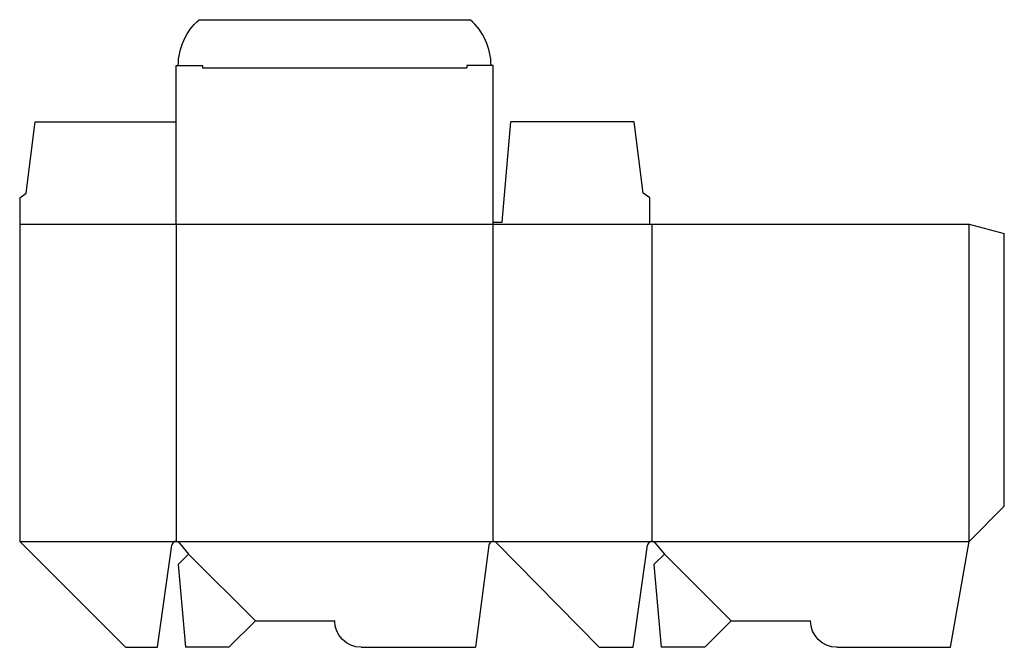
# Model space of a CAD drawing. Extents: x 0 to 14, y 0 to 8.9.
import ezdxf

# ---------------------------------------------------------------- set-up
doc = ezdxf.new("R2010")
doc.units = 0
doc.header["$MEASUREMENT"] = 0
for name, color, linetype in [('CREASE', 7, 'CONTINUOUS'), ('PERSERVLAY_T5000_00_99_000', 7, 'CONTINUOUS'), ('THRU-CUT', 7, 'CONTINUOUS')]:
    doc.layers.add(name, color=color, linetype=linetype)

msp = doc.modelspace()

# ---------------------------------------------------------------- linework, layer by layer
at = {"layer": 'CREASE', "color": 3}
for p, q in [((2.594, 8.219), (6.344, 8.219)), ((0, 6), (8.938, 6)), ((2.219, 6), (2.219, 1.5)), ((6.719, 1.5), (6.719, 6)), ((8.969, 6), (8.969, 1.5)), ((13.469, 1.5), (13.469, 6)), ((0, 1.5), (2.219, 1.5)), ((2.219, 1.5), (6.719, 1.5)), ((6.719, 1.5), (8.969, 1.5)), ((8.969, 1.5), (13.469, 1.5))]:
    msp.add_line(p, q, dxfattribs=at)
at = {"layer": 'PERSERVLAY_T5000_00_99_000', "color": 151}
for p, q in [((2.396, 1.323), (3.344, 0.375)), ((9.146, 1.323), (10.094, 0.375))]:
    msp.add_line(p, q, dxfattribs=at)
at = {"layer": 'THRU-CUT', "color": 5}
for p, q in [((2.546, 8.9), (6.392, 8.9)), ((2.219, 8.25), (2.594, 8.25)), ((2.219, 6), (2.219, 8.25)), ((2.594, 8.25), (2.594, 8.219)), ((6.719, 8.25), (6.344, 8.25)), ((6.344, 8.25), (6.344, 8.219)), ((6.719, 6), (6.719, 8.25)), ((0.094, 6.438), (0.219, 7.45)), ((0.219, 7.45), (2.219, 7.45)), ((6.844, 6.031), (6.969, 7.45)), ((8.719, 7.45), (6.969, 7.45)), ((8.844, 6.438), (8.719, 7.45)), ((0, 6.375), (0.094, 6.438)), ((8.938, 6.375), (8.844, 6.438)), ((0, 6.375), (0, 1.5)), ((8.938, 6), (8.938, 6.375)), ((6.719, 6.031), (6.844, 6.031)), ((8.938, 6), (13.469, 6)), ((13.469, 6), (13.969, 5.866)), ((13.969, 2), (13.969, 5.866)), ((13.469, 1.5), (13.969, 2)), ((0, 1.5), (1.5, 0)), ((1.954, 0), (2.157, 1.446)), ((2.267, 1.478), (2.396, 1.323)), ((6.657, 1.446), (6.465, 0)), ((8.219, 0), (6.763, 1.481)), ((8.704, 0), (8.907, 1.446)), ((9.017, 1.478), (9.146, 1.323)), ((13.204, 0), (13.469, 1.5)), ((2.396, 1.323), (2.247, 1.175)), ((9.146, 1.323), (8.997, 1.175)), ((2.247, 1.175), (2.35, 0)), ((8.997, 1.175), (9.1, 0)), ((3.344, 0.375), (2.969, 0)), ((3.344, 0.375), (4.469, 0.375)), ((10.094, 0.375), (9.719, 0)), ((10.094, 0.375), (11.219, 0.375)), ((1.5, 0), (1.954, 0)), ((2.969, 0), (2.35, 0)), ((4.844, 0), (6.465, 0)), ((8.219, 0), (8.704, 0)), ((9.719, 0), (9.1, 0)), ((11.594, 0), (13.204, 0))]:
    msp.add_line(p, q, dxfattribs=at)
at = {"layer": 'THRU-CUT', "color": 5, "extrusion": (0, 0, -1)}
for centre, radius, start, end in [((-3.112, 8.25), 0.862, 0, 48.9052), ((-4.844, 0.375), 0.375, 270, 0), ((-11.594, 0.375), 0.375, 270, 0)]:
    msp.add_arc(centre, radius, start, end, dxfattribs=at)
at = {"layer": 'THRU-CUT', "color": 5}
for centre, radius, start, end in [((5.825, 8.25), 0.862, 0, 48.9052), ((2.219, 1.438), 0.0625, 39.847, 172.0253), ((6.719, 1.438), 0.0625, 44.495, 172.454), ((8.969, 1.438), 0.0625, 39.847, 172.0253)]:
    msp.add_arc(centre, radius, start, end, dxfattribs=at)

doc.saveas('drawing.dxf')
